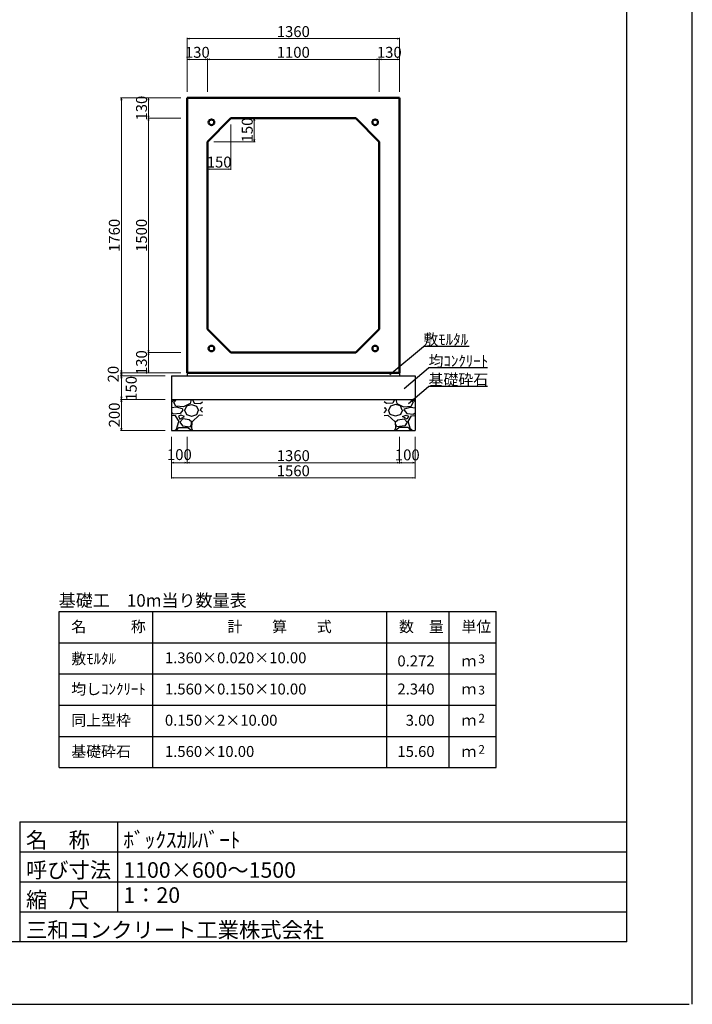
# Model space of a CAD drawing. Extents: x 353950 to 354791, y -45809 to -45215.
# Drawn here: x 354576 to 354791, y -45809 to -45494 of the extents above; entities that cross this region are included whole.
import ezdxf
from ezdxf.enums import TextEntityAlignment as Align

# ---------------------------------------------------------------- set-up
doc = ezdxf.new("R2010")
doc.units = 0
doc.header["$LTSCALE"] = 50
doc.header["$MEASUREMENT"] = 0
doc.header["$PDMODE"] = 34
doc.header["$PDSIZE"] = 250
doc.layers.get('0').update_dxf_attribs({"color": 9, "linetype": 'CONTINUOUS'})
doc.layers.get('DEFPOINTS').update_dxf_attribs({"color": 8, "linetype": 'CONTINUOUS'})
for name, color, linetype, lineweight in [('D-STR-DIM（寸法）', 7, 'CONTINUOUS', 25), ('D-STR-HTXT（旗揚げ）', 7, 'CONTINUOUS', 25), ('D-STR-STRn（構造物）', 7, 'CONTINUOUS', 25), ('D-STR-TXT（文字）', 7, 'CONTINUOUS', 25), ('D-STR（構造物外形線）', 1, 'CONTINUOUS', 50)]:
    doc.layers.add(name, color=color, linetype=linetype, lineweight=lineweight)
doc.layers.add('D-TTL(外枠）', color=2, linetype='CONTINUOUS')
doc.layers.add('D-TTL-TXT（文字）', color=7, linetype='CONTINUOUS')
doc.styles.add('ＭＳ ゴシック', font='MS Gothic.ttf')
doc.dimstyles.new('1-20', dxfattribs={"dimtxt": 3.5, "dimasz": 0.1, "dimexe": 0.25, "dimexo": 2, "dimgap": 0.05, "dimtad": 3, "dimdec": 0, "dimlfac": 20, "dimrnd": 0.1, "dimzin": 1, "dimdsep": 46, "dimtxsty": 'ＭＳ ゴシック', "dimblk": 'open_arrow', "dimcen": 0.025, "dimclrd": 7, "dimclre": 7, "dimclrt": 7, "dimadec": 0, "dimazin": 0, "dimtfac": 1, "dimtdec": 0, "dimtmove": 2, "dimatfit": 3, "dimldrblk": 'open_arrow', "dimfxl": 0, "dimlwd": 18, "dimlwe": 18, "dimarcsym": 0})

# ---------------------------------------------------------------- blocks, each defined once
blk = doc.blocks.new('open_arrow')
at = {"color": 0, "linetype": 'Continuous', "lineweight": -2}
blk.add_lwpolyline([(-7.5, 1.25), (0, 0), (-7.5, -1.25)], dxfattribs=at)
blk.add_lwpolyline([(0, 0), (-1, 0)])
blk = doc.blocks.new('*D68')
at = {"layer": 'D-STR-DIM（寸法）', "color": 7, "linetype": 'Continuous', "lineweight": 18, "ltscale": 10}
for p, q in [((354645.28, -45525.2), (354651.03, -45525.2)), ((354650.78, -45525.3), (354650.78, -45532.6)), ((354637.78, -45532.7), (354651.03, -45532.7))]:
    blk.add_line(p, q, dxfattribs=at)
at = {"layer": 'DEFPOINTS', "color": 0, "linetype": 'Continuous', "ltscale": 10}
for p in [(354643.28, -45525.2), (354635.78, -45532.7), (354650.78, -45532.7)]:
    blk.add_point(p, dxfattribs=at)
at = {"layer": 'D-STR-DIM（寸法）', "color": 7, "linetype": 'Continuous', "lineweight": 18, "ltscale": 10, "xscale": 0.1, "yscale": 0.1, "zscale": 0.1}
for p, rotation in [((354650.78, -45525.2), 90), ((354650.78, -45532.7), 270)]:
    blk.add_blockref('open_arrow', p, dxfattribs=dict(at, rotation=rotation))
at = {"layer": 'D-STR-DIM（寸法）', "color": 7, "linetype": 'Continuous', "ltscale": 10, "insert": (354648.98, -45528.95), "char_height": 3.5, "attachment_point": 5, "rotation": 90, "style": 'ＭＳ ゴシック'}
blk.add_mtext('150', dxfattribs=at)
blk = doc.blocks.new('*D69')
at = {"layer": 'D-STR-DIM（寸法）', "color": 7, "linetype": 'Continuous', "lineweight": 18, "ltscale": 10}
for p, q in [((354643.28, -45527.2), (354643.28, -45541.73)), ((354635.78, -45534.7), (354635.78, -45541.73)), ((354643.18, -45541.48), (354635.88, -45541.48))]:
    blk.add_line(p, q, dxfattribs=at)
at = {"layer": 'DEFPOINTS', "color": 0, "linetype": 'Continuous', "ltscale": 10}
for p in [(354643.28, -45525.2), (354635.78, -45532.7), (354635.78, -45541.48)]:
    blk.add_point(p, dxfattribs=at)
at = {"layer": 'D-STR-DIM（寸法）', "color": 7, "linetype": 'Continuous', "lineweight": 18, "ltscale": 10, "xscale": 0.1, "yscale": 0.1, "zscale": 0.1, "rotation": 180}
blk.add_blockref('open_arrow', (354635.78, -45541.48), dxfattribs=at)
at = {"layer": 'D-STR-DIM（寸法）', "color": 7, "linetype": 'Continuous', "lineweight": 18, "ltscale": 10, "xscale": 0.1, "yscale": 0.1, "zscale": 0.1}
blk.add_blockref('open_arrow', (354643.28, -45541.48), dxfattribs=at)
at = {"layer": 'D-STR-DIM（寸法）', "color": 7, "linetype": 'Continuous', "ltscale": 10, "insert": (354639.53, -45539.68), "char_height": 3.5, "attachment_point": 5, "style": 'ＭＳ ゴシック'}
blk.add_mtext('150', dxfattribs=at)
blk = doc.blocks.new('*D70')
at = {"layer": 'D-STR-DIM（寸法）', "color": 7, "linetype": 'Continuous', "lineweight": 18, "ltscale": 10}
for p, q in [((354627.28, -45518.7), (354616.66, -45518.7)), ((354616.91, -45525.1), (354616.91, -45518.8)), ((354627.28, -45525.2), (354616.66, -45525.2))]:
    blk.add_line(p, q, dxfattribs=at)
at = {"layer": 'DEFPOINTS', "color": 0, "linetype": 'Continuous', "ltscale": 10}
for p in [(354616.91, -45518.7), (354629.28, -45518.7), (354629.28, -45525.2)]:
    blk.add_point(p, dxfattribs=at)
at = {"layer": 'D-STR-DIM（寸法）', "color": 7, "linetype": 'Continuous', "lineweight": 18, "ltscale": 10, "xscale": 0.1, "yscale": 0.1, "zscale": 0.1}
for p, rotation in [((354616.91, -45518.7), 90), ((354616.91, -45525.2), 270)]:
    blk.add_blockref('open_arrow', p, dxfattribs=dict(at, rotation=rotation))
at = {"layer": 'D-STR-DIM（寸法）', "color": 7, "linetype": 'Continuous', "ltscale": 10, "insert": (354615.11, -45521.95), "char_height": 3.5, "attachment_point": 5, "rotation": 90, "style": 'ＭＳ ゴシック'}
blk.add_mtext('130', dxfattribs=at)
blk = doc.blocks.new('*D71')
at = {"layer": 'D-STR-DIM（寸法）', "color": 7, "linetype": 'Continuous', "lineweight": 18, "ltscale": 10}
for p, q in [((354627.28, -45525.2), (354616.66, -45525.2)), ((354616.91, -45600.1), (354616.91, -45525.3)), ((354627.28, -45600.2), (354616.66, -45600.2))]:
    blk.add_line(p, q, dxfattribs=at)
at = {"layer": 'DEFPOINTS', "color": 0, "linetype": 'Continuous', "ltscale": 10}
for p in [(354616.91, -45525.2), (354629.28, -45525.2), (354629.28, -45600.2)]:
    blk.add_point(p, dxfattribs=at)
at = {"layer": 'D-STR-DIM（寸法）', "color": 7, "linetype": 'Continuous', "lineweight": 18, "ltscale": 10, "xscale": 0.1, "yscale": 0.1, "zscale": 0.1}
for p, rotation in [((354616.91, -45525.2), 90), ((354616.91, -45600.2), 270)]:
    blk.add_blockref('open_arrow', p, dxfattribs=dict(at, rotation=rotation))
at = {"layer": 'D-STR-DIM（寸法）', "color": 7, "linetype": 'Continuous', "ltscale": 10, "insert": (354615.11, -45562.7), "char_height": 3.5, "attachment_point": 5, "rotation": 90, "style": 'ＭＳ ゴシック'}
blk.add_mtext('1500', dxfattribs=at)
blk = doc.blocks.new('*D72')
at = {"layer": 'D-STR-DIM（寸法）', "color": 7, "linetype": 'Continuous', "lineweight": 18, "ltscale": 10}
for p, q in [((354627.28, -45600.2), (354616.66, -45600.2)), ((354616.91, -45600.3), (354616.91, -45606.6)), ((354627.28, -45606.7), (354616.66, -45606.7))]:
    blk.add_line(p, q, dxfattribs=at)
at = {"layer": 'DEFPOINTS', "color": 0, "linetype": 'Continuous', "ltscale": 10}
for p in [(354629.28, -45600.2), (354616.91, -45606.7), (354629.28, -45606.7)]:
    blk.add_point(p, dxfattribs=at)
at = {"layer": 'D-STR-DIM（寸法）', "color": 7, "linetype": 'Continuous', "lineweight": 18, "ltscale": 10, "xscale": 0.1, "yscale": 0.1, "zscale": 0.1}
for p, rotation in [((354616.91, -45600.2), 90), ((354616.91, -45606.7), 270)]:
    blk.add_blockref('open_arrow', p, dxfattribs=dict(at, rotation=rotation))
at = {"layer": 'D-STR-DIM（寸法）', "color": 7, "linetype": 'Continuous', "ltscale": 10, "insert": (354615.11, -45603.45), "char_height": 3.5, "attachment_point": 5, "rotation": 90, "style": 'ＭＳ ゴシック'}
blk.add_mtext('130', dxfattribs=at)
blk = doc.blocks.new('*D73')
at = {"layer": 'D-STR-DIM（寸法）', "color": 7, "linetype": 'Continuous', "lineweight": 18, "ltscale": 10}
for p, q in [((354627.28, -45518.7), (354607.95, -45518.7)), ((354608.2, -45606.6), (354608.2, -45518.8)), ((354627.28, -45606.7), (354607.95, -45606.7))]:
    blk.add_line(p, q, dxfattribs=at)
at = {"layer": 'DEFPOINTS', "color": 0, "linetype": 'Continuous', "ltscale": 10}
for p in [(354608.2, -45518.7), (354629.28, -45518.7), (354629.28, -45606.7)]:
    blk.add_point(p, dxfattribs=at)
at = {"layer": 'D-STR-DIM（寸法）', "color": 7, "linetype": 'Continuous', "lineweight": 18, "ltscale": 10, "xscale": 0.1, "yscale": 0.1, "zscale": 0.1}
for p, rotation in [((354608.2, -45518.7), 90), ((354608.2, -45606.7), 270)]:
    blk.add_blockref('open_arrow', p, dxfattribs=dict(at, rotation=rotation))
at = {"layer": 'D-STR-DIM（寸法）', "color": 7, "linetype": 'Continuous', "ltscale": 10, "insert": (354606.4, -45562.7), "char_height": 3.5, "attachment_point": 5, "rotation": 90, "style": 'ＭＳ ゴシック'}
blk.add_mtext('1760', dxfattribs=at)
blk = doc.blocks.new('*D74')
at = {"layer": 'D-STR-DIM（寸法）', "color": 7, "linetype": 'Continuous', "lineweight": 18, "ltscale": 10}
for p, q in [((354690.78, -45516.7), (354690.78, -45506.08)), ((354690.88, -45506.33), (354697.18, -45506.33)), ((354697.28, -45516.7), (354697.28, -45506.08))]:
    blk.add_line(p, q, dxfattribs=at)
at = {"layer": 'DEFPOINTS', "color": 0, "linetype": 'Continuous', "ltscale": 10}
for p in [(354697.28, -45506.33), (354690.78, -45518.7), (354697.28, -45518.7)]:
    blk.add_point(p, dxfattribs=at)
at = {"layer": 'D-STR-DIM（寸法）', "color": 7, "linetype": 'Continuous', "lineweight": 18, "ltscale": 10, "xscale": 0.1, "yscale": 0.1, "zscale": 0.1, "rotation": 180}
blk.add_blockref('open_arrow', (354690.78, -45506.33), dxfattribs=at)
at = {"layer": 'D-STR-DIM（寸法）', "color": 7, "linetype": 'Continuous', "lineweight": 18, "ltscale": 10, "xscale": 0.1, "yscale": 0.1, "zscale": 0.1}
blk.add_blockref('open_arrow', (354697.28, -45506.33), dxfattribs=at)
at = {"layer": 'D-STR-DIM（寸法）', "color": 7, "linetype": 'Continuous', "ltscale": 10, "insert": (354694.03, -45504.53), "char_height": 3.5, "attachment_point": 5, "style": 'ＭＳ ゴシック'}
blk.add_mtext('130', dxfattribs=at)
blk = doc.blocks.new('*D75')
at = {"layer": 'D-STR-DIM（寸法）', "color": 7, "linetype": 'Continuous', "lineweight": 18, "ltscale": 10}
for p, q in [((354635.78, -45516.7), (354635.78, -45506.08)), ((354635.88, -45506.33), (354690.68, -45506.33)), ((354690.78, -45516.7), (354690.78, -45506.08))]:
    blk.add_line(p, q, dxfattribs=at)
at = {"layer": 'DEFPOINTS', "color": 0, "linetype": 'Continuous', "ltscale": 10}
for p in [(354690.78, -45506.33), (354635.78, -45518.7), (354690.78, -45518.7)]:
    blk.add_point(p, dxfattribs=at)
at = {"layer": 'D-STR-DIM（寸法）', "color": 7, "linetype": 'Continuous', "lineweight": 18, "ltscale": 10, "xscale": 0.1, "yscale": 0.1, "zscale": 0.1, "rotation": 180}
blk.add_blockref('open_arrow', (354635.78, -45506.33), dxfattribs=at)
at = {"layer": 'D-STR-DIM（寸法）', "color": 7, "linetype": 'Continuous', "lineweight": 18, "ltscale": 10, "xscale": 0.1, "yscale": 0.1, "zscale": 0.1}
blk.add_blockref('open_arrow', (354690.78, -45506.33), dxfattribs=at)
at = {"layer": 'D-STR-DIM（寸法）', "color": 7, "linetype": 'Continuous', "ltscale": 10, "insert": (354663.28, -45504.53), "char_height": 3.5, "attachment_point": 5, "style": 'ＭＳ ゴシック'}
blk.add_mtext('1100', dxfattribs=at)
blk = doc.blocks.new('*D76')
at = {"layer": 'D-STR-DIM（寸法）', "color": 7, "linetype": 'Continuous', "lineweight": 18, "ltscale": 10}
for p, q in [((354629.28, -45516.7), (354629.28, -45506.08)), ((354635.68, -45506.33), (354629.38, -45506.33)), ((354635.78, -45516.7), (354635.78, -45506.08))]:
    blk.add_line(p, q, dxfattribs=at)
at = {"layer": 'DEFPOINTS', "color": 0, "linetype": 'Continuous', "ltscale": 10}
for p in [(354629.28, -45506.33), (354629.28, -45518.7), (354635.78, -45518.7)]:
    blk.add_point(p, dxfattribs=at)
at = {"layer": 'D-STR-DIM（寸法）', "color": 7, "linetype": 'Continuous', "lineweight": 18, "ltscale": 10, "xscale": 0.1, "yscale": 0.1, "zscale": 0.1, "rotation": 180}
blk.add_blockref('open_arrow', (354629.28, -45506.33), dxfattribs=at)
at = {"layer": 'D-STR-DIM（寸法）', "color": 7, "linetype": 'Continuous', "lineweight": 18, "ltscale": 10, "xscale": 0.1, "yscale": 0.1, "zscale": 0.1}
blk.add_blockref('open_arrow', (354635.78, -45506.33), dxfattribs=at)
at = {"layer": 'D-STR-DIM（寸法）', "color": 7, "linetype": 'Continuous', "ltscale": 10, "insert": (354632.53, -45504.53), "char_height": 3.5, "attachment_point": 5, "style": 'ＭＳ ゴシック'}
blk.add_mtext('130', dxfattribs=at)
blk = doc.blocks.new('*D77')
at = {"layer": 'D-STR-DIM（寸法）', "color": 7, "linetype": 'Continuous', "lineweight": 18, "ltscale": 10}
for p, q in [((354629.28, -45516.7), (354629.28, -45499.45)), ((354629.38, -45499.7), (354697.18, -45499.7)), ((354697.28, -45516.7), (354697.28, -45499.45))]:
    blk.add_line(p, q, dxfattribs=at)
at = {"layer": 'DEFPOINTS', "color": 0, "linetype": 'Continuous', "ltscale": 10}
for p in [(354697.28, -45499.7), (354629.28, -45518.7), (354697.28, -45518.7)]:
    blk.add_point(p, dxfattribs=at)
at = {"layer": 'D-STR-DIM（寸法）', "color": 7, "linetype": 'Continuous', "lineweight": 18, "ltscale": 10, "xscale": 0.1, "yscale": 0.1, "zscale": 0.1, "rotation": 180}
blk.add_blockref('open_arrow', (354629.28, -45499.7), dxfattribs=at)
at = {"layer": 'D-STR-DIM（寸法）', "color": 7, "linetype": 'Continuous', "lineweight": 18, "ltscale": 10, "xscale": 0.1, "yscale": 0.1, "zscale": 0.1}
blk.add_blockref('open_arrow', (354697.28, -45499.7), dxfattribs=at)
at = {"layer": 'D-STR-DIM（寸法）', "color": 7, "linetype": 'Continuous', "ltscale": 10, "insert": (354663.28, -45497.9), "char_height": 3.5, "attachment_point": 5, "style": 'ＭＳ ゴシック'}
blk.add_mtext('1360', dxfattribs=at)
blk = doc.blocks.new('*D136')
at = {"layer": 'D-STR-DIM（寸法）', "color": 7, "lineweight": 18, "ltscale": 10}
for p, q in [((354622.28, -45607.7), (354607.95, -45607.7)), ((354608.2, -45607.8), (354608.2, -45615.1)), ((354622.28, -45615.2), (354607.95, -45615.2))]:
    blk.add_line(p, q, dxfattribs=at)
at = {"layer": 'DEFPOINTS', "color": 0, "ltscale": 10}
for p in [(354624.28, -45607.7), (354608.2, -45615.2), (354624.28, -45615.2)]:
    blk.add_point(p, dxfattribs=at)
at = {"layer": 'D-STR-DIM（寸法）', "color": 7, "lineweight": 18, "ltscale": 10, "xscale": 0.1, "yscale": 0.1, "zscale": 0.1}
for p, rotation in [((354608.2, -45607.7), 90), ((354608.2, -45615.2), 270)]:
    blk.add_blockref('open_arrow', p, dxfattribs=dict(at, rotation=rotation))
at = {"layer": 'D-STR-DIM（寸法）', "color": 7, "ltscale": 10, "insert": (354611.81, -45611.7), "char_height": 3.5, "attachment_point": 5, "rotation": 90, "style": 'ＭＳ ゴシック'}
blk.add_mtext('150', dxfattribs=at)
blk = doc.blocks.new('*D137')
at = {"layer": 'D-STR-DIM（寸法）', "color": 7, "lineweight": 18, "ltscale": 10}
for p, q in [((354622.28, -45615.2), (354607.95, -45615.2)), ((354608.2, -45615.3), (354608.2, -45625.1)), ((354622.28, -45625.2), (354607.95, -45625.2))]:
    blk.add_line(p, q, dxfattribs=at)
at = {"layer": 'DEFPOINTS', "color": 0, "ltscale": 10}
for p in [(354624.28, -45615.2), (354608.2, -45625.2), (354624.28, -45625.2)]:
    blk.add_point(p, dxfattribs=at)
at = {"layer": 'D-STR-DIM（寸法）', "color": 7, "lineweight": 18, "ltscale": 10, "xscale": 0.1, "yscale": 0.1, "zscale": 0.1}
for p, rotation in [((354608.2, -45615.2), 90), ((354608.2, -45625.2), 270)]:
    blk.add_blockref('open_arrow', p, dxfattribs=dict(at, rotation=rotation))
at = {"layer": 'D-STR-DIM（寸法）', "color": 7, "ltscale": 10, "insert": (354606.4, -45620.2), "char_height": 3.5, "attachment_point": 5, "rotation": 90, "style": 'ＭＳ ゴシック'}
blk.add_mtext('200', dxfattribs=at)
blk = doc.blocks.new('*D138')
at = {"layer": 'D-STR-DIM（寸法）', "color": 7, "lineweight": 18, "ltscale": 10}
for p, q in [((354629.28, -45628.2), (354629.28, -45635.74)), ((354697.29, -45627.2), (354697.29, -45635.74)), ((354629.38, -45635.49), (354697.19, -45635.49))]:
    blk.add_line(p, q, dxfattribs=at)
at = {"layer": 'DEFPOINTS', "color": 0, "ltscale": 10}
for p in [(354697.29, -45625.2), (354629.28, -45626.2), (354697.29, -45635.49)]:
    blk.add_point(p, dxfattribs=at)
at = {"layer": 'D-STR-DIM（寸法）', "color": 7, "lineweight": 18, "ltscale": 10, "xscale": 0.1, "yscale": 0.1, "zscale": 0.1, "rotation": 180}
blk.add_blockref('open_arrow', (354629.28, -45635.49), dxfattribs=at)
at = {"layer": 'D-STR-DIM（寸法）', "color": 7, "lineweight": 18, "ltscale": 10, "xscale": 0.1, "yscale": 0.1, "zscale": 0.1}
blk.add_blockref('open_arrow', (354697.29, -45635.49), dxfattribs=at)
at = {"layer": 'D-STR-DIM（寸法）', "color": 7, "ltscale": 10, "insert": (354663.29, -45633.69), "char_height": 3.5, "attachment_point": 5, "style": 'ＭＳ ゴシック'}
blk.add_mtext('1360', dxfattribs=at)
blk = doc.blocks.new('*D139')
at = {"layer": 'D-STR-DIM（寸法）', "color": 7, "lineweight": 18, "ltscale": 10}
for p, q in [((354624.28, -45627.2), (354624.28, -45635.74)), ((354629.28, -45627.2), (354629.28, -45635.74)), ((354624.38, -45635.49), (354629.18, -45635.49))]:
    blk.add_line(p, q, dxfattribs=at)
at = {"layer": 'DEFPOINTS', "color": 0, "ltscale": 10}
for p in [(354624.28, -45625.2), (354629.28, -45625.2), (354629.28, -45635.49)]:
    blk.add_point(p, dxfattribs=at)
at = {"layer": 'D-STR-DIM（寸法）', "color": 7, "lineweight": 18, "ltscale": 10, "xscale": 0.1, "yscale": 0.1, "zscale": 0.1, "rotation": 180}
blk.add_blockref('open_arrow', (354624.28, -45635.49), dxfattribs=at)
at = {"layer": 'D-STR-DIM（寸法）', "color": 7, "lineweight": 18, "ltscale": 10, "xscale": 0.1, "yscale": 0.1, "zscale": 0.1}
blk.add_blockref('open_arrow', (354629.28, -45635.49), dxfattribs=at)
at = {"layer": 'D-STR-DIM（寸法）', "color": 7, "ltscale": 10, "insert": (354626.78, -45633.36), "char_height": 3.5, "attachment_point": 5, "style": 'ＭＳ ゴシック'}
blk.add_mtext('100', dxfattribs=at)
blk = doc.blocks.new('*D140')
at = {"layer": 'D-STR-DIM（寸法）', "color": 7, "lineweight": 18, "ltscale": 10}
for p, q in [((354624.28, -45627.2), (354624.28, -45640.59)), ((354702.28, -45627.2), (354702.28, -45640.59)), ((354624.38, -45640.34), (354702.18, -45640.34))]:
    blk.add_line(p, q, dxfattribs=at)
at = {"layer": 'DEFPOINTS', "color": 0, "ltscale": 10}
for p in [(354624.28, -45625.2), (354702.28, -45625.2), (354702.28, -45640.34)]:
    blk.add_point(p, dxfattribs=at)
at = {"layer": 'D-STR-DIM（寸法）', "color": 7, "lineweight": 18, "ltscale": 10, "xscale": 0.1, "yscale": 0.1, "zscale": 0.1, "rotation": 180}
blk.add_blockref('open_arrow', (354624.28, -45640.34), dxfattribs=at)
at = {"layer": 'D-STR-DIM（寸法）', "color": 7, "lineweight": 18, "ltscale": 10, "xscale": 0.1, "yscale": 0.1, "zscale": 0.1}
blk.add_blockref('open_arrow', (354702.28, -45640.34), dxfattribs=at)
at = {"layer": 'D-STR-DIM（寸法）', "color": 7, "ltscale": 10, "insert": (354663.28, -45638.54), "char_height": 3.5, "attachment_point": 5, "style": 'ＭＳ ゴシック'}
blk.add_mtext('1560', dxfattribs=at)
blk = doc.blocks.new('*D141')
at = {"layer": 'D-STR-DIM（寸法）', "color": 7, "lineweight": 18, "ltscale": 10}
for p, q in [((354697.29, -45627.2), (354697.29, -45635.74)), ((354702.28, -45627.2), (354702.28, -45635.74)), ((354697.39, -45635.49), (354702.18, -45635.49))]:
    blk.add_line(p, q, dxfattribs=at)
at = {"layer": 'DEFPOINTS', "color": 0, "ltscale": 10}
for p in [(354697.29, -45625.2), (354702.28, -45625.2), (354702.28, -45635.49)]:
    blk.add_point(p, dxfattribs=at)
at = {"layer": 'D-STR-DIM（寸法）', "color": 7, "lineweight": 18, "ltscale": 10, "xscale": 0.1, "yscale": 0.1, "zscale": 0.1, "rotation": 180}
blk.add_blockref('open_arrow', (354697.29, -45635.49), dxfattribs=at)
at = {"layer": 'D-STR-DIM（寸法）', "color": 7, "lineweight": 18, "ltscale": 10, "xscale": 0.1, "yscale": 0.1, "zscale": 0.1}
blk.add_blockref('open_arrow', (354702.28, -45635.49), dxfattribs=at)
at = {"layer": 'D-STR-DIM（寸法）', "color": 7, "ltscale": 10, "insert": (354699.79, -45633.44), "char_height": 3.5, "attachment_point": 5, "style": 'ＭＳ ゴシック'}
blk.add_mtext('100', dxfattribs=at)
blk = doc.blocks.new('*D142')
at = {"layer": 'D-STR-DIM（寸法）', "color": 7, "lineweight": 18, "ltscale": 10}
for p, q in [((354627.28, -45606.7), (354607.95, -45606.7)), ((354608.2, -45606.8), (354608.2, -45607.6)), ((354622.28, -45607.7), (354607.95, -45607.7))]:
    blk.add_line(p, q, dxfattribs=at)
at = {"layer": 'DEFPOINTS', "color": 0, "ltscale": 10}
for p in [(354629.28, -45606.7), (354608.2, -45607.7), (354624.28, -45607.7)]:
    blk.add_point(p, dxfattribs=at)
at = {"layer": 'D-STR-DIM（寸法）', "color": 7, "lineweight": 18, "ltscale": 10, "xscale": 0.1, "yscale": 0.1, "zscale": 0.1}
for p, rotation in [((354608.2, -45606.7), 90), ((354608.2, -45607.7), 270)]:
    blk.add_blockref('open_arrow', p, dxfattribs=dict(at, rotation=rotation))
at = {"layer": 'D-STR-DIM（寸法）', "color": 7, "ltscale": 10, "insert": (354606.05, -45607.14), "char_height": 3.5, "attachment_point": 5, "rotation": 90, "style": 'ＭＳ ゴシック'}
blk.add_mtext('20', dxfattribs=at)

msp = doc.modelspace()

# ---------------------------------------------------------------- hatches: boundary and pattern name
at = {"layer": 'D-STR-STRn（構造物）', "linetype": 'Continuous', "ltscale": 100}
h = msp.add_hatch(dxfattribs=at)
h.set_pattern_fill('GRAVEL', color=5, scale=9.923512, style=0)
h.set_pattern_definition([(228.0128, (353079.8064, -47444.7035), (-79.38808246, -89.31162581), [1.33507, -132.172136]), (184.9697, (353078.9133, -47445.69585), (119.082160435, 9.923426235), [2.29102, -226.811057]), (132.5104, (353076.6309, -47445.8943), (99.2350329, -109.15872358), [1.61543, -159.927645]), (267.2737, (353072.7607, -47448.3752), (9.92347298, 198.47025293), [2.0863, -206.543603]), (292.8337, (353072.6615, -47450.45913), (-49.6176608, 119.08211439), [2.04578, -202.532668]), (357.2737, (353073.45537, -47452.3446), (-198.47025293, 9.92347298), [2.0863, -206.543603]), (37.6942, (353075.5393, -47452.44383), (-129.005735394, -99.235029785), [2.759024, -273.143183]), (72.2553, (353077.72248, -47450.75684), (69.464694304, 218.3172376), [2.604803, -257.87558]), (121.4296, (353078.51636, -47448.27596), (-79.38818171, 129.00561324), [2.093365, -207.24336]), (175.2364, (353077.4248, -47446.4897), (109.1586469, -9.92342847), [2.3899, -117.10502]), (222.3974, (353075.04313, -47446.29126), (-119.08222295, -109.158558926), [3.090658, -305.975382]), (138.8141, (353082.585, -47448.4744), (-69.46461674, 59.54104834), [1.05488, -104.433497]), (171.4692, (353081.7911, -47447.7798), (129.00564548, -19.8471035), [2.0069, -198.683715]), (225, (353079.8064, -47447.482), (-1e-15, -9.923516), [1.403393, -12.630567]), (203.1986, (353079.1118, -47446.2913), (49.6175598, 19.84703815), [0.755755, -74.819464]), (291.8014, (353078.4171, -47446.589), (-9.9235116, 29.7705402), [1.068792, -52.37096]), (30.9638, (353078.814, -47447.5813), (29.7705179, 19.8470496), [1.73591, -56.127615]), (161.5651, (353080.3026, -47446.6882), (19.8470293, -9.9234967), [1.255235, -30.12567]), (16.3895, (353072.6615, -47446.58896), (99.23514682, 29.77046516), [1.758446, -174.08664]), (70.3462, (353074.3485, -47446.0928), (-39.69400284, -109.1586587), [1.47524, -146.048382]), (293.1986, (353080.3026, -47444.7035), (-19.84703815, 49.6175598), [1.5115, -74.06372]), (343.6105, (353080.898, -47446.0928), (-99.23514682, 29.77046516), [1.758446, -174.08664]), (339.444, (353072.6615, -47452.7415), (-49.6175808, 19.84698527), [1.69573, -83.0908]), (294.7751, (353074.24925, -47453.33695), (-49.61748499, 109.15867146), [1.42083, -140.662247]), (66.8014, (353080.4018, -47454.627), (19.84703815, 49.6175598), [1.5115, -74.06372]), (17.354, (353080.99724, -47453.2377), (-129.00568254, -39.69399544), [1.66349, -164.684898]), (69.444, (353075.5393, -47454.627), (-19.84698527, -49.6175808), [0.847865, -83.938666]), (101.3099, (353079.8064, -47454.627), (-9.923489, 39.6940575), [0.506, -50.09418]), (165.9638, (353079.7072, -47454.1308), (29.770543, -9.9234932), [2.04578, -38.869902]), (186.009, (353077.7225, -47453.63466), (99.23512253, 9.92350573), [1.895887, -187.69255]), (303.6901, (353078.814, -47448.4744), (-9.9235257, 19.8470206), [1.43119, -34.34854]), (353.1572, (353079.60795, -47449.66525), (168.699706203, -19.84710437), [2.49868, -247.368983]), (60.9454, (353082.0888, -47449.963), (-39.69405027, -69.4645913), [1.021685, -101.147128]), (90, (353082.585, -47449.07), (-9.923513, 9.923512), [0.59541, -9.3281]), (120.2564, (353077.524, -47453.33695), (39.69399926, -69.46461187), [1.378614, -136.483228]), (48.0128, (353076.8294, -47452.1461), (79.38808246, 89.31162581), [2.67014, -130.837067]), (7e-15, (353078.616, -47450.161), (9.923513, 9.923512), [2.580113, -7.3434]), (325.3048, (353081.1957, -47450.1614), (-99.23506803, 69.46467294), [1.569046, -155.33546]), (254.0546, (353082.4858, -47451.0545), (-9.9235114, -39.69405126), [1.444883, -70.79938]), (207.646, (353082.08882, -47452.44383), (-188.54669589, -99.23520154), [2.352517, -232.89962]), (175.4261, (353080.0049, -47453.53542), (-129.00566804, 9.92346091), [2.488807, -246.391626])])
h.paths.add_polyline_path([(354634.208, -45615.201), (354624.284, -45615.201), (354624.284, -45625.124), (354634.208, -45625.124)])
h = msp.add_hatch(dxfattribs=at)
h.set_pattern_fill('GRAVEL', color=5, scale=9.923512, style=0)
h.set_pattern_definition([(311.9872, (356246.7625, -47444.7035), (79.38808246, -89.31162581), [1.33507, -132.172136]), (355.0303, (356247.65564, -47445.69585), (-119.082160435, 9.923426235), [2.29102, -226.811057]), (47.4896, (356249.93804, -47445.8943), (-99.2350329, -109.15872358), [1.61543, -159.927645]), (272.7263, (356253.8082, -47448.3752), (-9.92347298, 198.47025293), [2.0863, -206.543603]), (247.1663, (356253.90745, -47450.45913), (49.6176608, 119.08211439), [2.04578, -202.532668]), (182.7263, (356253.11357, -47452.3446), (198.47025293, 9.92347298), [2.0863, -206.543603]), (142.3058, (356251.02963, -47452.44383), (129.005735394, -99.235029785), [2.759024, -273.143183]), (107.7447, (356248.84646, -47450.75684), (-69.464694304, 218.3172376), [2.604803, -257.87558]), (58.5704, (356248.0526, -47448.27596), (79.38818171, 129.00561324), [2.093365, -207.24336]), (4.7636, (356249.1442, -47446.4897), (-109.1586469, -9.92342847), [2.3899, -117.10502]), (317.6026, (356251.5258, -47446.29126), (119.08222295, -109.158558926), [3.090658, -305.975382]), (41.1859, (356243.9839, -47448.4744), (69.46461674, 59.54104834), [1.05488, -104.433497]), (8.5308, (356244.7778, -47447.7798), (-129.00564548, -19.8471035), [2.0069, -198.683715]), (315, (356246.7625, -47447.482), (1e-15, -9.923516), [1.403393, -12.630567]), (336.8014, (356247.4572, -47446.2913), (-49.6175598, 19.84703815), [0.755755, -74.819464]), (248.1986, (356248.1518, -47446.589), (9.9235116, 29.7705402), [1.068792, -52.37096]), (149.0362, (356247.7549, -47447.5813), (-29.7705179, 19.8470496), [1.73591, -56.127615]), (18.4349, (356246.2663, -47446.6882), (-19.8470293, -9.9234967), [1.255235, -30.12567]), (163.6105, (356253.90745, -47446.58896), (-99.23514682, 29.77046516), [1.758446, -174.08664]), (109.6538, (356252.22045, -47446.0928), (39.69400284, -109.1586587), [1.47524, -146.048382]), (246.8014, (356246.2663, -47444.7035), (19.84703815, 49.6175598), [1.5115, -74.06372]), (196.3895, (356245.67093, -47446.0928), (99.23514682, 29.77046516), [1.758446, -174.08664]), (200.556, (356253.9074, -47452.7415), (49.6175808, 19.84698527), [1.69573, -83.0908]), (245.2249, (356252.3197, -47453.33695), (49.61748499, 109.15867146), [1.42083, -140.662247]), (113.1986, (356246.1671, -47454.627), (-19.84703815, 49.6175598), [1.5115, -74.06372]), (162.646, (356245.5717, -47453.2377), (129.00568254, -39.69399544), [1.66349, -164.684898]), (110.556, (356251.0296, -47454.627), (19.84698527, -49.6175808), [0.847865, -83.938666]), (78.6901, (356246.7625, -47454.627), (9.923489, 39.6940575), [0.506, -50.09418]), (14.0362, (356246.8618, -47454.1308), (-29.770543, -9.9234932), [2.04578, -38.869902]), (353.991, (356248.84646, -47453.63466), (-99.23512253, 9.92350573), [1.895887, -187.69255]), (236.3099, (356247.755, -47448.4744), (9.9235257, 19.8470206), [1.43119, -34.34854]), (186.8428, (356246.961, -47449.66525), (-168.699706203, -19.84710437), [2.49868, -247.368983]), (119.0546, (356244.4801, -47449.963), (39.69405027, -69.4645913), [1.021685, -101.147128]), (90, (356243.984, -47449.07), (9.923513, 9.923512), [0.59541, -9.3281]), (59.7436, (356249.0449, -47453.33695), (-39.69399926, -69.46461187), [1.378614, -136.483228]), (131.9872, (356249.7396, -47452.1461), (-79.38808246, 89.31162581), [2.67014, -130.837067]), (180, (356247.953, -47450.161), (-9.923513, 9.923512), [2.580113, -7.3434]), (214.6952, (356245.3732, -47450.1614), (99.23506803, 69.46467294), [1.569046, -155.33546]), (285.9454, (356244.0832, -47451.0545), (9.9235114, -39.69405126), [1.444883, -70.79938]), (332.354, (356244.4801, -47452.44383), (188.54669589, -99.23520154), [2.352517, -232.89962]), (4.5739, (356246.56405, -47453.53542), (129.00566804, 9.92346091), [2.488807, -246.391626])])
h.paths.add_polyline_path([(354692.361, -45615.201), (354702.284, -45615.201), (354702.284, -45625.124), (354692.361, -45625.124)])

# ---------------------------------------------------------------- linework, layer by layer
at = {"layer": 'D-STR-HTXT（旗揚げ）', "color": 4, "linetype": 'Continuous', "ltscale": 10}
for p, q in [((354694.218, -45607.299), (354704.951, -45598.281)), ((354719.612, -45598.281), (354704.951, -45598.281)), ((354698.81, -45611.714), (354706.609, -45605.161)), ((354725.535, -45605.161), (354706.609, -45605.161)), ((354700.135, -45616.553), (354706.609, -45611.114)), ((354725.472, -45611.114), (354706.609, -45611.114))]:
    msp.add_line(p, q, dxfattribs=at)
at = {"layer": 'D-STR-HTXT（旗揚げ）', "color": 4, "linetype": 'Continuous'}
for p, q in [((354588.23, -45683.12), (354728.23, -45683.12)), ((354588.23, -45733.12), (354588.23, -45683.12)), ((354618.23, -45733.12), (354618.23, -45683.12)), ((354693.23, -45733.12), (354693.23, -45683.12)), ((354713.23, -45715.12), (354713.23, -45683.12)), ((354713.23, -45733.12), (354713.23, -45683.12)), ((354728.23, -45733.12), (354728.23, -45683.12)), ((354588.23, -45693.12), (354728.23, -45693.12)), ((354588.23, -45703.12), (354728.23, -45703.12)), ((354588.23, -45713.12), (354728.23, -45713.12)), ((354588.23, -45723.12), (354728.23, -45723.12)), ((354588.23, -45733.12), (354728.23, -45733.12))]:
    msp.add_line(p, q, dxfattribs=at)
at = {"layer": 'D-STR-STRn（構造物）', "color": 5, "ltscale": 10}
for p, q in [((354629.284, -45606.701), (354629.284, -45607.701)), ((354697.284, -45606.701), (354697.284, -45607.701)), ((354624.284, -45607.701), (354702.284, -45607.701)), ((354624.284, -45615.201), (354702.284, -45615.201)), ((354624.284, -45625.201), (354702.284, -45625.201))]:
    msp.add_line(p, q, dxfattribs=at)
at = {"layer": 'D-STR-STRn（構造物）', "color": 5, "linetype": 'Continuous'}
for p, q in [((354624.284, -45607.701), (354624.284, -45625.201)), ((354702.284, -45607.701), (354702.284, -45625.201))]:
    msp.add_line(p, q, dxfattribs=at)
at = {"layer": 'D-STR（構造物外形線）', "color": 1, "linetype": 'Continuous'}
for p, q in [((354629.284, -45518.701), (354697.284, -45518.701)), ((354629.284, -45606.701), (354629.284, -45518.701)), ((354697.284, -45518.701), (354697.284, -45606.701)), ((354635.784, -45532.701), (354643.284, -45525.201)), ((354643.284, -45525.201), (354683.284, -45525.201)), ((354683.284, -45525.201), (354690.784, -45532.701)), ((354635.784, -45592.701), (354635.784, -45532.701)), ((354690.784, -45532.701), (354690.784, -45592.701)), ((354643.284, -45600.201), (354635.784, -45592.701)), ((354690.784, -45592.701), (354683.284, -45600.201)), ((354683.284, -45600.201), (354643.284, -45600.201)), ((354697.284, -45606.701), (354629.284, -45606.701))]:
    msp.add_line(p, q, dxfattribs=at)
at = {"layer": 'D-STR（構造物外形線）', "color": 1, "ltscale": 10}
for centre in [(354637.06, -45526.476), (354689.509, -45526.476), (354637.06, -45598.926), (354689.509, -45598.926)]:
    msp.add_circle(centre, 0.9, dxfattribs=at)
at = {"layer": 'D-TTL(外枠）'}
for q in [(354770.111, -45234.925), (353975.111, -45788.925)]:
    msp.add_line((354770.111, -45788.925), q, dxfattribs=at)
at = {"layer": 'D-TTL(外枠）', "ltscale": 10}
for p, q in [((354575.711, -45750.525), (354770.111, -45750.525)), ((354575.711, -45750.525), (354575.711, -45788.925)), ((354606.911, -45750.525), (354606.911, -45779.325)), ((354575.711, -45760.125), (354770.111, -45760.125)), ((354575.711, -45769.725), (354770.111, -45769.725)), ((354575.711, -45779.325), (354770.111, -45779.325))]:
    msp.add_line(p, q, dxfattribs=at)
at = {"layer": 'DEFPOINTS', "ltscale": 10}
msp.add_line((354791.111, -45808.925), (354791.111, -45214.925), dxfattribs=at)
at = {"layer": 'DEFPOINTS'}
msp.add_line((353950.111, -45808.925), (354790.111, -45808.925), dxfattribs=at)

# ---------------------------------------------------------------- texts
at = {"layer": 'D-STR-TXT（文字）', "color": 2, "linetype": 'Continuous', "style": 'ＭＳ ゴシック'}
for s, height, p in [('敷ﾓﾙﾀﾙ', 3.5, (354704.951, -45597.781)), ('均ｺﾝｸﾘｰﾄ', 3.5, (354706.609, -45604.661)), ('基礎砕石', 3.5, (354706.609, -45610.614)), ('名\u3000\u3000\u3000称', 3.5, (354592.152, -45689.717)), ('計\u3000\u3000算\u3000\u3000式', 3.5, (354642.16, -45689.717)), ('数\u3000量', 3.5, (354697.152, -45689.717)), ('単位', 3.5, (354717.152, -45689.717)), ('敷ﾓﾙﾀﾙ', 3.5, (354592.152, -45699.982)), ('1.360×0.020×10.00', 3.5, (354622.152, -45699.717)), ('ｍ', 3.5, (354717.152, -45700.717)), ('3', 2.8, (354722.554, -45699.712)), ('均しｺﾝｸﾘｰﾄ', 3.5, (354592.152, -45709.717)), ('1.560×0.150×10.00', 3.5, (354622.152, -45709.717)), ('ｍ', 3.5, (354717.152, -45709.717)), ('3', 2.8, (354722.554, -45709.712)), ('同上型枠', 3.5, (354592.152, -45719.717)), ('0.150×2×10.00', 3.5, (354622.152, -45719.717)), ('ｍ', 3.5, (354717.152, -45719.717)), ('2', 2.8, (354722.554, -45718.712)), ('基礎砕石', 3.5, (354592.152, -45729.717)), ('1.560×10.00', 3.5, (354622.152, -45729.717)), ('ｍ', 3.5, (354717.152, -45729.717)), ('2', 2.8, (354722.554, -45728.712))]:
    msp.add_text(s, height=height, dxfattribs=at).set_placement(p)
at = {"layer": 'D-STR-TXT（文字）', "color": 2, "style": 'ＭＳ ゴシック'}
msp.add_text('基礎工\u300010m当り数量表', height=4, dxfattribs=at).set_placement((354588.12, -45681.594))
at = {"layer": 'D-STR-TXT（文字）', "color": 2, "linetype": 'Continuous', "style": 'ＭＳ ゴシック'}
for s, p in [('0.272', (354708.55, -45700.717)), ('2.340', (354708.55, -45709.717)), (' 3.00', (354708.55, -45719.717)), ('15.60', (354708.55, -45729.717))]:
    msp.add_text(s, height=3.5, dxfattribs=at).set_placement(p, align=Align.RIGHT)
at = {"layer": 'D-TTL-TXT（文字）', "color": 7, "style": 'ＭＳ ゴシック'}
for s, p in [('名\u3000称', (354577.642, -45758.811)), ('ﾎﾞｯｸｽｶﾙﾊﾞｰﾄ', (354608.842, -45758.811)), ('呼び寸法', (354577.642, -45768.411)), ('1100×600～1500', (354608.842, -45768.411)), ('縮\u3000尺', (354577.642, -45778.011)), ('三和コンクリート工業株式会社', (354577.642, -45787.611))]:
    msp.add_text(s, height=5, dxfattribs=at).set_placement(p)
msp.add_text('1：20', height=5, dxfattribs=at).set_placement((354608.842, -45778.011), align=Align.BOTTOM_LEFT)

# ---------------------------------------------------------------- dimensions: what is measured, and where the dimension line sits
at = {"layer": 'D-STR-DIM（寸法）', "color": 7, "linetype": 'Continuous'}
for base, p1, p2, picture, middle in [((354697.284, -45499.703), (354629.284, -45518.701), (354697.284, -45518.701), '*D77', (354663.284, -45497.903)), ((354629.284, -45506.326), (354635.784, -45518.701), (354629.284, -45518.701), '*D76', (354632.534, -45504.526)), ((354690.784, -45506.326), (354635.784, -45518.701), (354690.784, -45518.701), '*D75', (354663.284, -45504.526)), ((354697.284, -45506.326), (354690.784, -45518.701), (354697.284, -45518.701), '*D74', (354694.034, -45504.526))]:
    dim = msp.add_linear_dim(base=base, p1=p1, p2=p2, dimstyle='1-20', dxfattribs=at)
    dim.commit()
    dim.dimension.update_dxf_attribs({"geometry": picture, "text_midpoint": middle})
for base, p1, p2, angle, picture, middle in [((354608.198, -45518.701), (354629.284, -45606.701), (354629.284, -45518.701), 90, '*D73', (354606.398, -45562.701)), ((354616.909, -45518.701), (354629.284, -45525.201), (354629.284, -45518.701), 90, '*D70', (354615.109, -45521.951)), ((354616.909, -45525.201), (354629.284, -45600.201), (354629.284, -45525.201), 90, '*D71', (354615.109, -45562.701)), ((354635.784, -45541.482), (354643.284, -45525.201), (354635.784, -45532.701), 180, '*D69', (354639.534, -45539.682)), ((354650.784, -45532.701), (354643.284, -45525.201), (354635.784, -45532.701), 90, '*D68', (354648.984, -45528.951)), ((354616.909, -45606.701), (354629.284, -45600.201), (354629.284, -45606.701), 90, '*D72', (354615.109, -45603.451))]:
    dim = msp.add_linear_dim(base=base, p1=p1, p2=p2, angle=angle, dimstyle='1-20', dxfattribs=at)
    dim.commit()
    dim.dimension.update_dxf_attribs({"geometry": picture, "text_midpoint": middle})
at = {"layer": 'D-STR-DIM（寸法）', "ltscale": 10}
for base, p1, p2, picture, middle in [((354608.198, -45607.701), (354629.284, -45606.701), (354624.284, -45607.701), '*D142', (354606.054, -45607.136)), ((354608.198, -45615.201), (354624.284, -45607.701), (354624.284, -45615.201), '*D136', (354611.807, -45611.696))]:
    dim = msp.add_linear_dim(base=base, p1=p1, p2=p2, angle=90, dimstyle='1-20', dxfattribs=at)
    dim.commit()
    dim.dimension.update_dxf_attribs({"geometry": picture, "text_midpoint": middle, "dimtype": 160})
dim = msp.add_linear_dim(base=(354608.198, -45625.201), p1=(354624.284, -45615.201), p2=(354624.284, -45625.201), angle=90, dimstyle='1-20', dxfattribs=at)
dim.commit()
dim.dimension.update_dxf_attribs({"geometry": '*D137', "text_midpoint": (354606.398, -45620.201)})
for base, p1, p2, picture, middle in [((354629.284, -45635.488), (354624.284, -45625.201), (354629.284, -45625.201), '*D139', (354626.784, -45633.36)), ((354702.284, -45635.488), (354697.288, -45625.201), (354702.284, -45625.201), '*D141', (354699.786, -45633.443))]:
    dim = msp.add_linear_dim(base=base, p1=p1, p2=p2, dimstyle='1-20', dxfattribs=at)
    dim.commit()
    dim.dimension.update_dxf_attribs({"geometry": picture, "text_midpoint": middle, "dimtype": 160})
for base, p1, p2, picture, middle in [((354702.284, -45640.341), (354624.284, -45625.201), (354702.284, -45625.201), '*D140', (354663.284, -45638.541)), ((354697.288, -45635.488), (354629.284, -45626.201), (354697.288, -45625.201), '*D138', (354663.286, -45633.688))]:
    dim = msp.add_linear_dim(base=base, p1=p1, p2=p2, dimstyle='1-20', dxfattribs=at)
    dim.commit()
    dim.dimension.update_dxf_attribs({"geometry": picture, "text_midpoint": middle})

doc.saveas('drawing.dxf')
